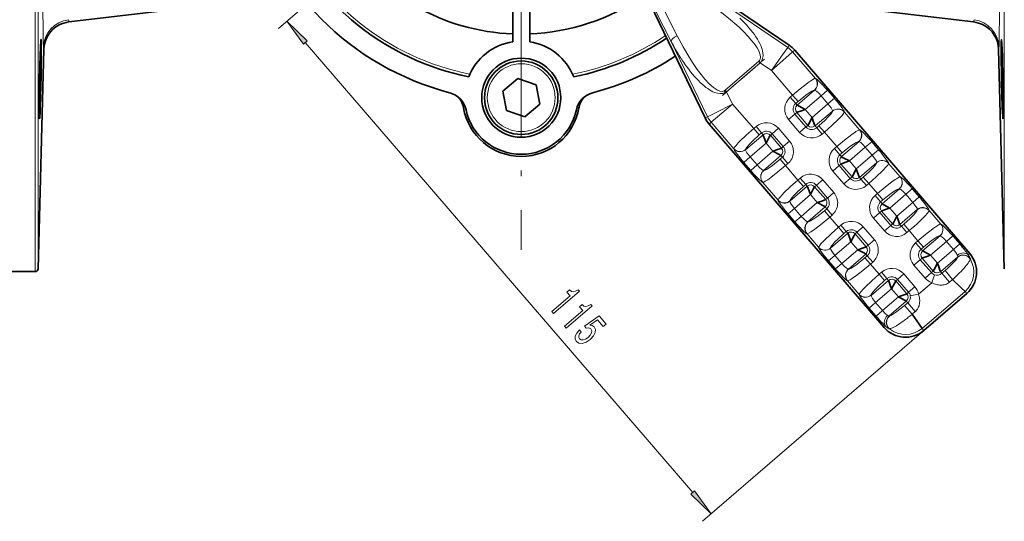
# Model space of a CAD drawing. Extents: x 0 to 210, y 0 to 297.
# Drawn here: x 71 to 159, y 147 to 191 of the extents above; entities that cross this region are included whole.
import ezdxf

# ---------------------------------------------------------------- set-up
doc = ezdxf.new("R2010")
doc.units = 0
doc.linetypes.add('DASHDOT', pattern=[18.5, 12, -3, 0.5, -3])

msp = doc.modelspace()

# ---------------------------------------------------------------- linework, layer by layer
at = {"color": 7, "linetype": 'DASHDOT', "lineweight": 13}
msp.add_line((115.76, 267.167), (115.76, 171.156), dxfattribs=at)
at = {"color": 7, "lineweight": 13}
for p, q in [((72.767, 249.06), (72.767, 169.226)), ((73.017, 169.47), (73.017, 248.818)), ((158.504, 248.818), (158.504, 169.47)), ((115.76, 209.226), (94.272, 190.716)), ((129.56, 190.075), (128.197, 192.757)), ((133.193, 193.22), (139.335, 189.037)), ((129.009, 189.616), (127.645, 192.297)), ((96.656, 189.482), (130.932, 149.692)), ((132.236, 182.922), (129.009, 189.616)), ((139.335, 189.037), (139.469, 189.234)), ((137.909, 186.996), (138.876, 188.38)), ((138.876, 188.38), (139.335, 189.037)), ((139.776, 188.644), (139.175, 188.114)), ((139.956, 188.799), (139.776, 188.644)), ((139.776, 188.644), (141.786, 186.311)), ((136.781, 187.821), (133.818, 185.268)), ((133.936, 185.131), (136.898, 187.684)), ((136.781, 187.821), (136.898, 187.684)), ((136.898, 187.684), (137.909, 186.996)), ((139.175, 188.114), (137.909, 186.996)), ((137.909, 186.996), (139.771, 184.834)), ((141.798, 186.308), (141.786, 186.311)), ((133.797, 185.048), (133.723, 185.206)), ((133.818, 185.268), (133.936, 185.131)), ((134.466, 184.03), (133.936, 185.131)), ((139.771, 184.834), (139.565, 184.657)), ((140.254, 184.273), (139.771, 184.834)), ((140.183, 183.939), (141.719, 185.261)), ((142.291, 184.772), (140.883, 183.559)), ((141.706, 185.264), (141.719, 185.261)), ((142.291, 184.772), (142.855, 185.257)), ((142.291, 184.772), (142.902, 184.063)), ((142.855, 185.257), (143.466, 184.548)), ((132.56, 182.428), (134.466, 184.03)), ((132.954, 183.279), (134.466, 184.03)), ((136.329, 181.869), (134.466, 184.03)), ((139.565, 184.657), (140.048, 184.096)), ((140.048, 184.096), (140.254, 184.273)), ((140.048, 184.096), (140.183, 183.939)), ((141.494, 182.85), (142.902, 184.063)), ((143.466, 184.548), (142.902, 184.063)), ((110.805, 183.779), (110.648, 183.719)), ((120.872, 183.719), (120.715, 183.779)), ((132.236, 182.922), (132.954, 183.279)), ((139.417, 182.668), (139.978, 183.151)), ((139.978, 183.151), (140.135, 183.287)), ((140.957, 182.015), (139.978, 183.151)), ((140.135, 183.287), (141.114, 182.15)), ((140.883, 183.559), (141.494, 182.85)), ((143.301, 183.424), (141.766, 182.102)), ((143.301, 183.424), (143.302, 183.411)), ((144.349, 183.335), (144.348, 183.348)), ((144.349, 183.335), (145.702, 181.765)), ((132.022, 182.818), (132.236, 182.922)), ((132.38, 182.273), (132.56, 182.428)), ((134.57, 180.095), (132.56, 182.428)), ((139.417, 182.668), (140.396, 181.532)), ((141.114, 182.15), (140.957, 182.015)), ((141.766, 182.102), (141.901, 181.945)), ((142.107, 182.122), (141.901, 181.945)), ((142.591, 181.561), (142.107, 182.122)), ((135.618, 180.006), (137.153, 181.328)), ((136.534, 182.046), (136.329, 181.869)), ((136.329, 181.869), (136.812, 181.308)), ((137.018, 181.485), (136.534, 182.046)), ((136.812, 181.308), (137.018, 181.485)), ((137.153, 181.328), (137.018, 181.485)), ((137.962, 181.415), (137.805, 181.28)), ((138.784, 180.143), (137.805, 181.28)), ((138.523, 181.898), (137.962, 181.415)), ((137.962, 181.415), (138.941, 180.278)), ((139.502, 180.762), (138.523, 181.898)), ((140.957, 182.015), (140.396, 181.532)), ((141.901, 181.945), (142.385, 181.384)), ((142.385, 181.384), (142.591, 181.561)), ((142.591, 181.561), (143.687, 180.288)), ((145.714, 181.762), (145.702, 181.765)), ((137.425, 180.58), (136.017, 179.367)), ((138.036, 179.871), (137.425, 180.58)), ((139.502, 180.762), (138.941, 180.278)), ((144.099, 179.393), (145.634, 180.715)), ((145.622, 180.719), (145.634, 180.715)), ((146.207, 180.227), (146.771, 180.712)), ((146.771, 180.712), (147.382, 180.002)), ((134.57, 180.095), (134.571, 180.082)), ((135.618, 180.006), (135.617, 180.019)), ((136.628, 178.658), (138.036, 179.871)), ((138.736, 179.491), (137.2, 178.169)), ((138.871, 179.334), (138.736, 179.491)), ((138.941, 180.278), (138.784, 180.143)), ((143.687, 180.288), (143.481, 180.111)), ((143.481, 180.111), (143.964, 179.55)), ((144.17, 179.727), (143.687, 180.288)), ((143.964, 179.55), (144.17, 179.727)), ((143.964, 179.55), (144.099, 179.393)), ((146.207, 180.227), (144.799, 179.013)), ((145.41, 178.304), (146.818, 179.517)), ((146.207, 180.227), (146.818, 179.517)), ((146.818, 179.517), (147.382, 180.002)), ((136.017, 179.367), (135.453, 178.882)), ((136.064, 178.172), (135.453, 178.882)), ((136.628, 178.658), (136.017, 179.367)), ((136.628, 178.658), (136.064, 178.172)), ((138.871, 179.334), (138.665, 179.157)), ((138.665, 179.157), (139.148, 178.596)), ((139.354, 178.773), (138.871, 179.334)), ((139.148, 178.596), (139.354, 178.773)), ((143.333, 178.122), (143.894, 178.606)), ((143.894, 178.606), (144.051, 178.741)), ((144.873, 177.469), (143.894, 178.606)), ((144.051, 178.741), (145.03, 177.604)), ((144.799, 179.013), (145.41, 178.304)), ((147.217, 178.878), (145.682, 177.556)), ((147.217, 178.878), (147.218, 178.865)), ((148.265, 178.789), (148.264, 178.802)), ((148.265, 178.789), (149.291, 177.598)), ((137.213, 178.165), (137.2, 178.169)), ((140.244, 177.323), (139.148, 178.596)), ((143.333, 178.122), (144.312, 176.986)), ((137.121, 177.122), (137.133, 177.119)), ((138.486, 175.549), (137.133, 177.119)), ((140.45, 177.5), (140.244, 177.323)), ((140.244, 177.323), (140.728, 176.762)), ((140.934, 176.939), (140.45, 177.5)), ((140.728, 176.762), (140.934, 176.939)), ((141.069, 176.782), (140.934, 176.939)), ((141.878, 176.869), (141.721, 176.734)), ((142.439, 177.352), (141.878, 176.869)), ((141.878, 176.869), (142.857, 175.733)), ((143.418, 176.216), (142.439, 177.352)), ((144.312, 176.986), (144.873, 177.469)), ((144.873, 177.469), (145.03, 177.604)), ((145.682, 177.556), (145.817, 177.399)), ((146.023, 177.576), (145.817, 177.399)), ((145.817, 177.399), (146.301, 176.838)), ((146.506, 177.015), (146.023, 177.576)), ((146.301, 176.838), (146.506, 177.015)), ((146.506, 177.015), (147.276, 176.121)), ((149.304, 177.595), (149.291, 177.598)), ((139.534, 175.46), (141.069, 176.782)), ((141.341, 176.034), (139.932, 174.821)), ((141.952, 175.325), (141.341, 176.034)), ((142.7, 175.597), (141.721, 176.734)), ((143.418, 176.216), (142.857, 175.733)), ((147.276, 176.121), (147.07, 175.944)), ((147.76, 175.56), (147.276, 176.121)), ((147.689, 175.226), (149.224, 176.549)), ((149.797, 176.06), (148.388, 174.846)), ((149.212, 176.552), (149.224, 176.549)), ((149.797, 176.06), (150.36, 176.545)), ((149.797, 176.06), (150.408, 175.35)), ((150.36, 176.545), (150.971, 175.835)), ((138.486, 175.549), (138.487, 175.536)), ((139.534, 175.46), (139.532, 175.473)), ((140.543, 174.112), (141.952, 175.325)), ((142.857, 175.733), (142.7, 175.597)), ((147.07, 175.944), (147.554, 175.383)), ((147.554, 175.383), (147.76, 175.56)), ((147.554, 175.383), (147.689, 175.226)), ((148.999, 174.137), (150.408, 175.35)), ((150.408, 175.35), (150.971, 175.835)), ((139.932, 174.821), (139.369, 174.336)), ((139.98, 173.627), (139.369, 174.336)), ((140.543, 174.112), (139.932, 174.821)), ((142.651, 174.945), (141.116, 173.623)), ((142.787, 174.788), (142.581, 174.611)), ((142.581, 174.611), (143.064, 174.05)), ((142.787, 174.788), (142.651, 174.945)), ((143.27, 174.227), (142.787, 174.788)), ((146.922, 173.955), (147.483, 174.439)), ((147.483, 174.439), (147.64, 174.574)), ((148.462, 173.302), (147.483, 174.439)), ((147.64, 174.574), (148.619, 173.437)), ((148.388, 174.846), (148.999, 174.137)), ((150.807, 174.711), (149.272, 173.389)), ((150.807, 174.711), (150.808, 174.698)), ((151.855, 174.622), (151.853, 174.635)), ((151.855, 174.622), (152.881, 173.431)), ((140.543, 174.112), (139.98, 173.627)), ((141.129, 173.62), (141.116, 173.623)), ((143.064, 174.05), (143.27, 174.227)), ((143.834, 173.156), (143.064, 174.05)), ((146.922, 173.955), (147.901, 172.819)), ((148.462, 173.302), (148.619, 173.437)), ((149.272, 173.389), (149.407, 173.232)), ((149.613, 173.409), (149.407, 173.232)), ((150.096, 172.848), (149.613, 173.409)), ((152.893, 173.428), (152.881, 173.431)), ((141.037, 172.576), (141.049, 172.573)), ((142.075, 171.382), (141.049, 172.573)), ((143.123, 171.293), (144.658, 172.616)), ((144.04, 173.334), (143.834, 173.156)), ((143.834, 173.156), (144.317, 172.595)), ((144.523, 172.772), (144.04, 173.334)), ((144.317, 172.595), (144.523, 172.772)), ((144.658, 172.616), (144.523, 172.772)), ((145.467, 172.702), (145.311, 172.567)), ((146.29, 171.431), (145.311, 172.567)), ((146.029, 173.185), (145.467, 172.702)), ((145.467, 172.702), (146.446, 171.566)), ((147.008, 172.049), (146.029, 173.185)), ((147.901, 172.819), (148.462, 173.302)), ((149.407, 173.232), (149.89, 172.671)), ((149.89, 172.671), (150.096, 172.848)), ((150.096, 172.848), (150.866, 171.955)), ((144.931, 171.868), (143.522, 170.654)), ((145.542, 171.158), (144.931, 171.868)), ((147.008, 172.049), (146.446, 171.566)), ((150.866, 171.955), (150.66, 171.777)), ((150.66, 171.777), (151.143, 171.216)), ((151.349, 171.393), (150.866, 171.955)), ((151.278, 171.059), (152.814, 172.382)), ((153.387, 171.893), (151.978, 170.679)), ((152.801, 172.385), (152.814, 172.382)), ((153.387, 171.893), (153.95, 172.378)), ((153.387, 171.893), (153.998, 171.183)), ((153.95, 172.378), (154.561, 171.669)), ((153.998, 171.183), (154.561, 171.669)), ((142.075, 171.382), (142.077, 171.369)), ((143.123, 171.293), (143.122, 171.306)), ((144.133, 169.945), (145.542, 171.158)), ((146.241, 170.778), (144.706, 169.456)), ((146.376, 170.621), (146.241, 170.778)), ((146.446, 171.566), (146.29, 171.431)), ((151.143, 171.216), (151.349, 171.393)), ((151.143, 171.216), (151.278, 171.059)), ((152.589, 169.97), (153.998, 171.183)), ((155.315, 170.709), (155.444, 170.82)), ((143.522, 170.654), (142.959, 170.169)), ((143.57, 169.46), (142.959, 170.169)), ((144.133, 169.945), (143.522, 170.654)), ((144.133, 169.945), (143.57, 169.46)), ((146.376, 170.621), (146.17, 170.444)), ((146.17, 170.444), (146.654, 169.883)), ((146.86, 170.06), (146.376, 170.621)), ((146.654, 169.883), (146.86, 170.06)), ((150.512, 169.788), (151.073, 170.272)), ((151.073, 170.272), (151.23, 170.407)), ((152.052, 169.135), (151.073, 170.272)), ((151.23, 170.407), (152.209, 169.27)), ((151.978, 170.679), (152.589, 169.97)), ((154.379, 170.529), (152.861, 169.222)), ((154.379, 170.529), (154.378, 170.51)), ((155.505, 170.321), (155.501, 170.348)), ((144.718, 169.453), (144.706, 169.456)), ((147.424, 168.989), (146.654, 169.883)), ((147.629, 169.167), (147.424, 168.989)), ((148.113, 168.605), (147.629, 169.167)), ((149.618, 169.019), (149.057, 168.535)), ((150.597, 167.882), (149.618, 169.019)), ((150.512, 169.788), (151.491, 168.652)), ((152.052, 169.135), (151.491, 168.652)), ((152.209, 169.27), (152.052, 169.135)), ((152.861, 169.222), (152.985, 169.078)), ((153.259, 169.314), (152.985, 169.078)), ((152.985, 169.078), (153.659, 168.296)), ((153.932, 168.532), (153.259, 169.314)), ((144.626, 168.409), (144.639, 168.406)), ((145.665, 167.215), (144.639, 168.406)), ((146.713, 167.126), (148.248, 168.449)), ((147.424, 168.989), (147.907, 168.428)), ((147.907, 168.428), (148.113, 168.605)), ((148.248, 168.449), (148.113, 168.605)), ((149.057, 168.535), (148.9, 168.4)), ((149.879, 167.264), (148.9, 168.4)), ((149.057, 168.535), (150.036, 167.399)), ((152.099, 168.239), (150.915, 167.22)), ((152.099, 168.239), (152.341, 168.94)), ((153.659, 168.296), (153.932, 168.532)), ((153.932, 168.532), (153.936, 168.535)), ((154.09, 168.686), (153.936, 168.535)), ((154.245, 168.833), (154.09, 168.686)), ((148.52, 167.701), (147.112, 166.487)), ((149.131, 166.991), (148.52, 167.701)), ((150.036, 167.399), (149.879, 167.264)), ((150.597, 167.882), (150.036, 167.399)), ((151.238, 164.211), (155.026, 167.474)), ((155.026, 167.474), (155.182, 167.294)), ((145.665, 167.215), (145.666, 167.202)), ((146.548, 166.002), (147.112, 166.487)), ((146.713, 167.126), (146.712, 167.139)), ((147.723, 165.778), (147.112, 166.487)), ((147.723, 165.778), (149.131, 166.991)), ((149.831, 166.611), (148.313, 165.304)), ((149.955, 166.467), (149.681, 166.232)), ((149.955, 166.467), (149.831, 166.611)), ((150.628, 165.686), (149.955, 166.467)), ((150.915, 167.22), (150.187, 167.084)), ((147.159, 165.293), (146.548, 166.002)), ((147.723, 165.778), (147.159, 165.293)), ((149.681, 166.232), (150.354, 165.45)), ((150.354, 165.45), (150.628, 165.686)), ((148.333, 165.302), (148.313, 165.304)), ((150.355, 165.45), (150.351, 165.447)), ((151.393, 164.031), (131.8, 147.152)), ((147.868, 164.294), (147.997, 164.405)), ((148.326, 164.167), (148.352, 164.16)), ((151.393, 164.031), (151.238, 164.211))]:
    msp.add_line(p, q, dxfattribs=at)
at = {"color": 7, "lineweight": 35}
for p, q in [((115.01, 189.545), (115.01, 200.508)), ((116.51, 189.545), (116.51, 200.508)), ((130.21, 195.54), (139.469, 189.234)), ((95.311, 193.617), (75.73, 191.298)), ((136.21, 193.617), (155.79, 191.298)), ((132.022, 182.818), (127.156, 192.91)), ((73.525, 188.88), (73.017, 169.47)), ((139.956, 188.799), (155.444, 170.82)), ((157.995, 188.88), (158.504, 169.47)), ((115.445, 186.304), (114.127, 185.179)), ((117.077, 185.726), (115.445, 186.304)), ((117.393, 184.023), (117.077, 185.726)), ((114.127, 185.179), (114.443, 183.476)), ((116.076, 182.898), (117.393, 184.023)), ((114.443, 183.476), (116.076, 182.898)), ((147.868, 164.294), (132.38, 182.273)), ((72.767, 169.226), (67.004, 169.226)), ((154.691, 167.798), (153.932, 168.532)), ((155.182, 167.294), (151.393, 164.031)), ((155.026, 167.474), (154.691, 167.798)), ((150.354, 165.45), (150.965, 164.594)), ((150.965, 164.594), (151.238, 164.211))]:
    msp.add_line(p, q, dxfattribs=at)
at = {"color": 7, "linetype": 'DASHDOT', "lineweight": 13, "ltscale": 0.122675}
msp.add_line((133.558, 184.806), (137.276, 188.009), dxfattribs=at)
at = {"color": 7, "lineweight": 13}
for points in [[(132.657, 192.743), (133.49, 192.126), (134.289, 191.485), (135.038, 190.827), (135.459, 190.423), (135.85, 190.015), (136.175, 189.643), (136.458, 189.275), (136.634, 189.009), (136.776, 188.751), (136.856, 188.568), (136.909, 188.396), (136.936, 188.196), (136.912, 188.022), (136.836, 187.878), (136.781, 187.821)], [(73.492, 189.078), (73.489, 189.088), (73.484, 189.13), (73.47, 189.417), (73.45, 190.711), (73.442, 192.281)], [(158.078, 192.281), (158.056, 189.645), (158.036, 189.128), (158.031, 189.088), (158.029, 189.078)], [(133.723, 185.206), (133.548, 185.163), (133.347, 185.187), (133.126, 185.273), (132.949, 185.376), (132.765, 185.508), (132.389, 185.841), (132.01, 186.245), (131.672, 186.655), (131.338, 187.101), (130.973, 187.63), (130.618, 188.184), (130.074, 189.111), (129.56, 190.075)], [(139.771, 184.834), (140.442, 185.395), (141.087, 185.894)], [(141.931, 186.22), (142.065, 186.101), (142.514, 185.641)], [(140.254, 184.273), (140.933, 184.82), (141.23, 185.031), (141.471, 185.18), (141.654, 185.261), (141.692, 185.266), (141.706, 185.264)], [(141.719, 185.261), (141.73, 185.261), (141.759, 185.253), (141.88, 185.178), (142.08, 185), (142.291, 184.772)], [(142.902, 184.063), (143.184, 183.693), (143.273, 183.536), (143.302, 183.452), (143.301, 183.424)], [(143.794, 184.154), (144.146, 183.695), (144.281, 183.492)], [(143.302, 183.411), (143.302, 183.394), (143.286, 183.349), (143.231, 183.255), (143.137, 183.131), (142.932, 182.899), (142.661, 182.626), (142.107, 182.122)], [(143.833, 182.706), (143.244, 182.142), (142.591, 181.561)], [(135.086, 180.724), (135.675, 181.288), (136.329, 181.869)], [(135.617, 180.019), (135.617, 180.036), (135.633, 180.081), (135.688, 180.175), (135.782, 180.299), (135.988, 180.53), (136.258, 180.804), (136.812, 181.308)], [(143.687, 180.288), (144.358, 180.849), (145.003, 181.348)], [(145.847, 181.674), (145.981, 181.555), (146.43, 181.095)], [(144.17, 179.727), (144.849, 180.274), (145.146, 180.486), (145.386, 180.634), (145.57, 180.715), (145.608, 180.72), (145.622, 180.719)], [(145.634, 180.715), (145.646, 180.715), (145.675, 180.707), (145.796, 180.632), (145.996, 180.454), (146.207, 180.227)], [(135.125, 179.275), (134.773, 179.735), (134.638, 179.938)], [(136.017, 179.367), (135.735, 179.737), (135.646, 179.893), (135.617, 179.978), (135.618, 180.006)], [(146.818, 179.517), (147.1, 179.147), (147.189, 178.991), (147.218, 178.906), (147.217, 178.878)], [(147.71, 179.609), (148.062, 179.149), (148.197, 178.946)], [(137.2, 178.169), (137.189, 178.169), (137.16, 178.177), (137.039, 178.252), (136.839, 178.43), (136.628, 178.658)], [(138.665, 179.157), (137.986, 178.61), (137.689, 178.398), (137.448, 178.25), (137.265, 178.169), (137.227, 178.164), (137.213, 178.165)], [(147.218, 178.865), (147.217, 178.848), (147.202, 178.803), (147.147, 178.709), (147.053, 178.585), (146.847, 178.354), (146.576, 178.08), (146.023, 177.576)], [(136.988, 177.21), (136.854, 177.329), (136.405, 177.789)], [(139.148, 178.596), (138.477, 178.035), (137.832, 177.536)], [(147.749, 178.16), (147.16, 177.596), (146.506, 177.015)], [(139.002, 176.178), (139.59, 176.742), (140.244, 177.323)], [(147.276, 176.121), (147.948, 176.682), (148.593, 177.181)], [(149.437, 177.508), (149.571, 177.388), (150.019, 176.928)], [(139.532, 175.473), (139.533, 175.49), (139.548, 175.535), (139.604, 175.629), (139.698, 175.753), (139.903, 175.985), (140.174, 176.258), (140.728, 176.762)], [(147.76, 175.56), (148.438, 176.107), (148.735, 176.319), (148.976, 176.467), (149.16, 176.548), (149.197, 176.553), (149.212, 176.552)], [(149.224, 176.549), (149.235, 176.548), (149.264, 176.54), (149.386, 176.465), (149.586, 176.287), (149.797, 176.06)], [(139.041, 174.73), (138.688, 175.189), (138.554, 175.392)], [(139.932, 174.821), (139.651, 175.191), (139.562, 175.348), (139.533, 175.432), (139.534, 175.46)], [(150.408, 175.35), (150.69, 174.98), (150.779, 174.824), (150.807, 174.739), (150.807, 174.711)], [(151.3, 175.442), (151.652, 174.982), (151.787, 174.78)], [(142.581, 174.611), (141.902, 174.064), (141.605, 173.853), (141.364, 173.704), (141.181, 173.623), (141.143, 173.618), (141.129, 173.62)], [(150.808, 174.698), (150.807, 174.681), (150.792, 174.636), (150.736, 174.542), (150.642, 174.418), (150.437, 174.187), (150.166, 173.913), (149.613, 173.409)], [(141.116, 173.623), (141.105, 173.623), (141.076, 173.631), (140.955, 173.706), (140.755, 173.884), (140.543, 174.112)], [(143.064, 174.05), (142.392, 173.489), (141.748, 172.99)], [(151.339, 173.993), (150.75, 173.429), (150.096, 172.848)], [(140.904, 172.664), (140.77, 172.783), (140.321, 173.243)], [(142.591, 172.011), (143.18, 172.575), (143.834, 173.156)], [(143.122, 171.306), (143.123, 171.323), (143.138, 171.368), (143.194, 171.463), (143.288, 171.586), (143.493, 171.818), (143.764, 172.091), (144.317, 172.595)], [(150.866, 171.955), (151.537, 172.515), (152.182, 173.014)], [(153.026, 173.341), (153.16, 173.221), (153.609, 172.761)], [(151.349, 171.393), (152.028, 171.94), (152.325, 172.152), (152.566, 172.3), (152.749, 172.381), (152.787, 172.386), (152.801, 172.385)], [(152.814, 172.382), (152.825, 172.381), (152.854, 172.374), (152.975, 172.298), (153.175, 172.12), (153.387, 171.893)], [(142.63, 170.563), (142.278, 171.022), (142.143, 171.225)], [(143.522, 170.654), (143.24, 171.024), (143.151, 171.181), (143.123, 171.265), (143.123, 171.293)], [(153.998, 171.183), (154.205, 170.921), (154.355, 170.684)], [(144.706, 169.456), (144.694, 169.456), (144.666, 169.464), (144.544, 169.539), (144.344, 169.717), (144.133, 169.945)], [(146.17, 170.444), (145.492, 169.897), (145.194, 169.686), (144.954, 169.537), (144.77, 169.456), (144.733, 169.451), (144.718, 169.453)], [(154.378, 170.51), (154.373, 170.482), (154.332, 170.403), (154.2, 170.229), (153.991, 170), (153.54, 169.565), (153.259, 169.314)], [(154.355, 170.684), (154.384, 170.563), (154.379, 170.529)], [(155.501, 170.348), (155.453, 170.482), (155.315, 170.709)], [(155.505, 170.321), (155.501, 170.303), (155.467, 170.235)], [(144.493, 168.497), (144.359, 168.616), (143.91, 169.076)], [(146.654, 169.883), (145.982, 169.322), (145.337, 168.823)], [(152.985, 169.078), (152.814, 168.968), (152.65, 168.917), (152.477, 168.91), (152.341, 168.94)], [(146.181, 167.844), (146.77, 168.408), (147.424, 168.989)], [(146.712, 167.139), (146.712, 167.156), (146.728, 167.201), (146.783, 167.296), (146.877, 167.419), (147.083, 167.651), (147.353, 167.924), (147.907, 168.428)], [(146.22, 166.396), (145.868, 166.855), (145.733, 167.058)], [(147.112, 166.487), (146.83, 166.857), (146.741, 167.014), (146.712, 167.098), (146.713, 167.126)], [(150.187, 167.084), (150.193, 166.911), (150.152, 166.743), (150.049, 166.566), (149.955, 166.467)], [(148.163, 165.351), (147.951, 165.534), (147.723, 165.778)], [(149.681, 166.232), (149.385, 165.986), (148.89, 165.607), (148.529, 165.373), (148.377, 165.306), (148.333, 165.302)], [(148.313, 165.304), (148.248, 165.309), (148.163, 165.351)]]:
    msp.add_lwpolyline(points, dxfattribs=at)
for points in [[(96.821, 189.624), (95.03, 191.369), (96.49, 189.339)], [(118.464, 165.697), (118.618, 165.518), (120.908, 167.49), (120.793, 167.624), (120.562, 167.487), (120.367, 167.442), (120.195, 167.483), (120.041, 167.609), (119.808, 167.409), (120.082, 167.091)], [(119.581, 164.4), (119.735, 164.222), (122.025, 166.194), (121.91, 166.327), (121.679, 166.191), (121.484, 166.146), (121.312, 166.186), (121.158, 166.313), (120.925, 166.112), (121.199, 165.794)], [(120.902, 164.066), (120.67, 163.792), (120.544, 163.515), (120.535, 163.261), (120.641, 163.038), (120.871, 162.89), (121.165, 162.873), (121.506, 162.995), (121.865, 163.239), (122.141, 163.535), (122.299, 163.836), (122.326, 164.115), (122.217, 164.354), (122.051, 164.468), (121.845, 164.488), (122.505, 164.961), (123.019, 164.364), (123.288, 164.595), (122.66, 165.324), (121.361, 164.394), (121.497, 164.237), (121.749, 164.255), (121.93, 164.158), (122.002, 164.001), (121.98, 163.814), (121.872, 163.615), (121.685, 163.416), (121.46, 163.26), (121.245, 163.184), (121.061, 163.193), (120.918, 163.286), (120.851, 163.41), (120.857, 163.555), (120.924, 163.716), (121.059, 163.884)], [(130.767, 149.55), (132.557, 147.805), (131.097, 149.834)]]:
    msp.add_lwpolyline(points, close=True, dxfattribs=at)
at = {"color": 7, "lineweight": 35}
for points in [[(73.269, 189.745), (73.268, 189.745), (73.268, 189.745), (73.267, 189.744), (73.265, 189.741), (73.262, 189.732), (73.249, 189.628), (73.217, 189.108), (73.165, 187.491), (73.152, 186.929)], [(73.202, 183.772), (73.274, 186.538), (73.298, 188.607), (73.287, 189.578), (73.274, 189.734), (73.272, 189.742), (73.271, 189.744), (73.269, 189.745), (73.269, 189.745)], [(158.252, 189.745), (158.251, 189.745), (158.25, 189.745), (158.249, 189.743), (158.248, 189.74), (158.245, 189.729), (158.235, 189.606), (158.222, 188.721)], [(158.381, 186.246), (158.334, 188.271), (158.288, 189.397), (158.262, 189.709), (158.255, 189.741), (158.253, 189.744), (158.253, 189.745), (158.252, 189.745)], [(158.222, 188.721), (158.256, 186.029), (158.319, 183.77)], [(158.381, 182.745), (158.382, 182.746), (158.382, 182.746), (158.383, 182.749), (158.388, 182.776), (158.399, 183.011), (158.405, 183.94), (158.381, 186.246)], [(140.883, 183.559), (140.34, 183.842), (140.192, 183.931), (140.183, 183.939)], [(73.115, 183.771), (73.124, 182.92), (73.127, 182.84), (73.135, 182.754), (73.137, 182.748), (73.138, 182.746), (73.139, 182.746), (73.139, 182.745)], [(73.139, 182.745), (73.141, 182.746), (73.142, 182.747), (73.143, 182.752), (73.152, 182.805), (73.188, 183.417), (73.202, 183.772)], [(140.135, 183.287), (140.145, 183.293), (140.189, 183.314), (140.558, 183.449), (140.883, 183.559)], [(158.319, 183.77), (158.36, 182.899), (158.375, 182.762), (158.378, 182.75), (158.379, 182.747), (158.38, 182.746), (158.38, 182.745), (158.381, 182.745)], [(141.494, 182.85), (141.211, 182.306), (141.122, 182.159), (141.114, 182.15)], [(141.766, 182.102), (141.759, 182.112), (141.739, 182.156), (141.604, 182.525), (141.494, 182.85)], [(137.153, 181.328), (137.16, 181.318), (137.18, 181.274), (137.315, 180.905), (137.425, 180.58)], [(137.425, 180.58), (137.707, 181.121), (137.793, 181.265), (137.805, 181.28)], [(138.784, 180.143), (138.774, 180.136), (138.73, 180.116), (138.361, 179.981), (138.036, 179.871)], [(138.036, 179.871), (138.579, 179.588), (138.727, 179.499), (138.736, 179.491)], [(144.051, 178.741), (144.061, 178.748), (144.105, 178.768), (144.474, 178.903), (144.799, 179.013)], [(144.799, 179.013), (144.256, 179.296), (144.108, 179.385), (144.099, 179.393)], [(145.41, 178.304), (145.128, 177.763), (145.042, 177.619), (145.03, 177.604)], [(145.682, 177.556), (145.675, 177.566), (145.654, 177.61), (145.52, 177.979), (145.41, 178.304)], [(141.069, 176.782), (141.076, 176.772), (141.096, 176.728), (141.231, 176.359), (141.341, 176.034)], [(141.341, 176.034), (141.623, 176.576), (141.709, 176.719), (141.721, 176.734)], [(142.7, 175.597), (142.69, 175.591), (142.646, 175.57), (142.277, 175.435), (141.952, 175.325)], [(141.952, 175.325), (142.495, 175.042), (142.643, 174.953), (142.651, 174.945)], [(148.388, 174.846), (147.845, 175.129), (147.698, 175.218), (147.689, 175.226)], [(147.64, 174.574), (147.651, 174.581), (147.694, 174.601), (148.064, 174.736), (148.388, 174.846)], [(148.999, 174.137), (148.717, 173.596), (148.632, 173.452), (148.619, 173.437)], [(149.272, 173.389), (149.265, 173.399), (149.244, 173.443), (149.109, 173.812), (148.999, 174.137)], [(144.658, 172.616), (144.665, 172.605), (144.686, 172.561), (144.821, 172.192), (144.931, 171.868)], [(144.931, 171.868), (145.213, 172.409), (145.298, 172.552), (145.311, 172.567)], [(146.29, 171.431), (146.279, 171.424), (146.235, 171.403), (145.866, 171.268), (145.542, 171.158)], [(145.542, 171.158), (146.085, 170.875), (146.232, 170.786), (146.241, 170.778)], [(151.978, 170.679), (151.435, 170.962), (151.287, 171.051), (151.278, 171.059)], [(151.23, 170.407), (151.24, 170.414), (151.284, 170.434), (151.653, 170.569), (151.978, 170.679)], [(152.589, 169.97), (152.306, 169.427), (152.217, 169.279), (152.209, 169.27)], [(152.861, 169.222), (152.854, 169.232), (152.834, 169.276), (152.699, 169.645), (152.589, 169.97)], [(148.248, 168.449), (148.255, 168.438), (148.275, 168.394), (148.41, 168.025), (148.52, 167.701)], [(148.52, 167.701), (148.803, 168.244), (148.892, 168.391), (148.9, 168.4)], [(149.879, 167.264), (149.869, 167.257), (149.825, 167.236), (149.456, 167.101), (149.131, 166.991)], [(149.131, 166.991), (149.674, 166.708), (149.822, 166.619), (149.831, 166.611)]]:
    msp.add_lwpolyline(points, dxfattribs=at)
for radius in [3.5, 3.25]:
    msp.add_circle((115.76, 184.601), radius, dxfattribs=at)
at = {"color": 7, "lineweight": 13}
msp.add_circle((115.76, 184.601), 3, dxfattribs=at)
at = {"color": 7, "lineweight": 35}
for centre, radius, start, end in [((115.76, 209.226), 25, 194.67173, 255.32827), ((115.76, 209.226), 23.25, 204.40582, 258.46944), ((115.76, 209.226), 19, 213.47009, 267.73774), ((115.76, 209.226), 19, 272.26227, 304.33673), ((76.025, 188.815), 2.501, 117.20439, 178.50452), ((76.024, 188.816), 2.499, 96.75275, 117.19877), ((155.496, 188.816), 2.499, 62.80124, 83.24725), ((155.495, 188.815), 2.501, 1.49548, 62.79561), ((115.76, 184.601), 5, 98.62693, 158.35559), ((115.76, 184.601), 5, 21.64441, 81.37307), ((115.76, 209.226), 23.25, 281.53056, 303.59959), ((138.062, 187.167), 2.5, 40.74287, 55.74287), ((115.76, 209.226), 25, 284.67173, 303.04651), ((239.482, 183.34), 166.368, 178.76389, 179.85127), ((108.922, 183.107), 2, 12.32843, 75.32827), ((122.599, 183.107), 2, 104.67173, 167.67157), ((108.678, 183.38), 1.999, 9.7872, 36.59406), ((122.842, 183.38), 1.999, 143.40483, 170.21274), ((115.76, 184.601), 5.187, 189.78741, 350.21259), ((115.76, 184.601), 5, 192.32843, 347.67157), ((134.274, 183.904), 2.5, 205.74287, 220.74287), ((153.55, 169.188), 2.5, 310.74286, 40.74287), ((72.767, 169.476), 0.25, 270, 358.5), ((149.762, 165.925), 2.5, 220.74287, 310.74286)]:
    msp.add_arc(centre, radius, start, end, dxfattribs=at)
at = {"color": 7, "lineweight": 13}
for centre, radius, start, end in [((115.76, 209.226), 23, 204.42591, 258.59704), ((75.991, 189.016), 2.5, 96.75457, 178.57814), ((75.172, 191.308), 0.559, 359.04739, 19.97471), ((156.349, 191.308), 0.559, 160.02531, 180.9526), ((155.529, 189.016), 2.5, 1.42187, 83.24542), ((115.76, 209.226), 23, 281.40296, 303.68555), ((73.003, 188.893), 0.522, 358.55705, 20.65722), ((146.489, 198.694), 19.697, 207.44591, 210.90685), ((158.517, 188.893), 0.522, 159.34278, 181.44295), ((144.107, 197.254), 16.913, 210.86701, 214.88209), ((138.049, 187.152), 2.282, 40.80952, 55.67621), ((130.734, 174.828), 15.99, 40.71152, 42.54935), ((133.533, 185.597), 0.435, 295.87231, 310.92461), ((133.419, 185.831), 0.87, 295.79229, 306.45528), ((140.485, 183.588), 1.41, 130.74287, 220.74287), ((140.485, 183.588), 0.67, 130.74287, 220.74287), ((140.495, 183.588), 0.47, 131.62505, 219.86068), ((131.356, 174.105), 15.99, 38.93646, 40.77421), ((134.291, 183.915), 2.282, 205.80952, 220.6762), ((137.455, 180.978), 1.41, 40.74287, 130.74287), ((141.465, 182.462), 0.47, 221.62505, 309.86068), ((137.455, 180.978), 0.67, 40.74287, 130.74287), ((137.454, 180.968), 0.47, 41.62505, 129.86068), ((141.464, 182.452), 1.41, 220.74287, 310.74286), ((141.464, 182.452), 0.67, 220.74287, 310.74286), ((138.434, 179.841), 1.41, 310.74286, 40.74287), ((134.65, 170.282), 15.99, 40.71152, 42.54935), ((138.424, 179.842), 0.47, 311.62505, 39.86068), ((138.434, 179.841), 0.67, 310.74286, 40.74287), ((144.401, 179.043), 1.41, 130.74287, 220.74287), ((144.401, 179.043), 0.67, 130.74287, 220.74287), ((135.272, 169.559), 15.99, 38.93646, 40.77421), ((147.563, 189.325), 15.99, 218.93646, 220.77422), ((144.411, 179.042), 0.47, 131.62505, 219.86068), ((148.185, 188.602), 15.99, 220.71152, 222.54934), ((141.371, 176.432), 1.41, 40.74287, 130.74287), ((141.371, 176.432), 0.67, 40.74287, 130.74287), ((141.37, 176.422), 0.47, 41.62505, 129.86068), ((145.38, 177.906), 1.41, 220.74287, 310.74286), ((145.38, 177.906), 0.67, 220.74287, 310.74286), ((145.381, 177.916), 0.47, 221.62505, 309.86068), ((138.239, 166.115), 15.99, 40.71152, 42.54935), ((142.35, 175.296), 1.41, 310.74286, 40.74287), ((142.339, 175.296), 0.47, 311.62505, 39.86068), ((142.35, 175.296), 0.67, 310.74286, 40.74287), ((147.991, 174.876), 1.41, 130.74287, 220.74287), ((147.991, 174.876), 0.67, 130.74287, 220.74287), ((148.001, 174.875), 0.47, 131.62505, 219.86068), ((138.862, 165.392), 15.99, 38.93646, 40.77421), ((151.479, 184.779), 15.99, 218.93646, 220.77422), ((152.101, 184.056), 15.99, 220.71152, 222.54934), ((144.96, 172.265), 1.41, 40.74287, 130.74287), ((148.97, 173.749), 0.47, 221.62505, 309.86068), ((144.96, 172.265), 0.67, 40.74287, 130.74287), ((144.959, 172.255), 0.47, 41.62505, 129.86068), ((148.97, 173.739), 1.41, 220.74287, 310.74286), ((148.97, 173.739), 0.67, 220.74287, 310.74286), ((141.829, 161.948), 15.99, 40.71152, 42.54935), ((145.939, 171.129), 1.41, 310.74286, 40.74287), ((151.58, 170.709), 1.41, 130.74287, 220.74287), ((141.914, 160.773), 16.693, 39.55241, 40.74687), ((145.929, 171.129), 0.47, 311.62505, 39.86068), ((145.939, 171.129), 0.67, 310.74286, 40.74287), ((151.58, 170.709), 0.67, 130.74287, 220.74287), ((151.591, 170.708), 0.47, 131.62505, 219.86068), ((145.712, 163.861), 11.799, 36.64111, 39.7333), ((150.984, 167.793), 5.221, 33.95127, 36.54556), ((155.068, 180.612), 15.99, 218.93646, 220.77422), ((154.861, 169.932), 0.753, 31.14997, 129.88804), ((154.862, 169.952), 0.753, 31.76504, 129.90379), ((153.526, 169.19), 2.279, 311.18015, 29.74674), ((151.325, 172.821), 4.889, 319.63229, 326.02759), ((153.565, 171.287), 2.174, 326.54455, 331.04349), ((155.69, 179.889), 15.99, 220.71152, 222.54934), ((148.55, 168.098), 1.41, 40.74287, 130.74287), ((152.559, 169.572), 0.67, 220.74287, 250.93308), ((152.56, 169.583), 0.47, 221.62505, 309.86068), ((135.341, 188.901), 27.569, 313.28867, 314.14411), ((148.946, 174.931), 8.069, 313.90924, 319.15337), ((148.55, 168.098), 0.67, 40.74287, 130.74287), ((148.549, 168.088), 0.47, 41.62505, 129.86068), ((152.559, 169.572), 1.41, 220.74287, 250.93308), ((153.007, 169.999), 1.98, 242.70571, 254.71194), ((152.971, 169.098), 1.057, 287.91926, 310.61145), ((149.529, 166.962), 0.67, 10.55265, 40.74287), ((149.529, 166.962), 1.41, 10.55265, 40.74287), ((152.913, 169.647), 1.616, 254.62754, 269.22321), ((152.907, 169.306), 1.274, 269.284, 287.77742), ((149.519, 166.962), 0.47, 311.62505, 39.86068), ((149.757, 166.573), 1.257, 333.50119, 352.21655), ((149.033, 166.581), 1.988, 6.73947, 18.75885), ((149.401, 166.624), 1.617, 352.15449, 6.75598), ((158.658, 176.445), 15.99, 218.93646, 220.77422), ((149.939, 166.482), 1.053, 310.84758, 333.50701), ((159.808, 176.187), 16.693, 220.73886, 221.93339), ((156.191, 172.888), 11.798, 221.75249, 224.84472), ((148.813, 164.741), 0.753, 131.58194, 229.72068), ((148.833, 164.739), 0.753, 131.60822, 230.33451), ((144.771, 171.318), 8.056, 302.32521, 307.58699), ((133.031, 186.761), 27.456, 307.34359, 308.20367), ((163.899, 147.422), 22.549, 126.93066, 128.01834), ((151.522, 168.256), 5.221, 224.9403, 227.53448), ((149.077, 165.493), 1.533, 225.22262, 234.76784), ((148.529, 164.687), 0.558, 232.96184, 248.71757), ((149.764, 165.95), 2.28, 231.74588, 310.31315), ((148.349, 164.294), 0.134, 271.39655, 285.2931), ((148.167, 164.904), 0.771, 286.36039, 290.85724), ((147.74, 166.085), 2.027, 290.25391, 295.09749), ((146.509, 168.646), 4.868, 295.43918, 301.86301)]:
    msp.add_arc(centre, radius, start, end, dxfattribs=at)
for centre, major_axis, ratio, start_param, end_param in [((132.167, 191.525), (4.824, -3.505), 0.329989, 0.730915, 1.17561), ((129.678, 189.938), (0.665, 0.338), 0.235344, 1.628478, 3.051798), ((132.439, 191.13), (4.562, -3.301), 0.368702, 0.337982, 0.783184), ((132.402, 190.882), (4.604, -3.067), 0.3923, 6.205369, 6.61628), ((130.815, 190.405), (2.756, -5.308), 0.327836, 5.095811, 5.519969), ((131.147, 190.091), (2.617, -5.039), 0.364206, 5.467081, 5.891037), ((140.277, 185.029), (1.513, 1.27), 0.088894, 0.488359, 0.933055), ((140.361, 185.078), (1.444, 1.225), 0.097421, 0.100101, 0.513221), ((141.223, 185.825), (-0.178, -0.725), 0.988825, 0.957006, 2.517181), ((141.235, 185.822), (-0.178, -0.725), 0.988825, 0.957006, 2.517181), ((142.588, 185.39), (0.807, -0.916), 0.091833, 2.618741, 3.015073), ((131.422, 189.997), (2.373, -4.949), 0.392062, 5.887604, 6.284062), ((143.785, 182.863), (0.743, 0.069), 0.988825, 0.624412, 2.184586), ((143.786, 182.85), (-0.743, -0.069), 0.988825, 3.766005, 5.326179), ((142.859, 182.033), (1.48, 1.309), 0.088894, 5.350129, 5.794827), ((142.919, 182.109), (1.425, 1.247), 0.097421, 5.769964, 6.183085), ((143.557, 184.265), (0.786, -0.934), 0.091833, 0.12652, 0.52287), ((144.193, 180.484), (1.513, 1.27), 0.088894, 0.488359, 0.933055), ((144.277, 180.532), (1.444, 1.225), 0.097421, 0.100101, 0.513221), ((145.139, 181.28), (-0.178, -0.725), 0.988825, 0.957006, 2.517181), ((145.151, 181.277), (-0.178, -0.725), 0.988825, 0.957006, 2.517181), ((146.504, 180.844), (0.807, -0.916), 0.091833, 2.618741, 3.015073), ((136.06, 181.397), (1.48, 1.309), 0.088894, 2.208537, 2.653234), ((136, 181.321), (1.425, 1.247), 0.097421, 2.628371, 3.041492), ((135.133, 180.58), (0.743, 0.069), 0.988825, 3.766005, 5.326179), ((135.134, 180.567), (-0.743, -0.069), 0.988825, 0.624412, 2.184586), ((135.362, 179.165), (0.786, -0.934), 0.091833, 3.268113, 3.664462), ((147.701, 178.317), (0.743, 0.069), 0.988825, 0.624412, 2.184586), ((147.702, 178.304), (-0.743, -0.069), 0.988825, 3.766005, 5.326179), ((146.835, 177.563), (1.425, 1.247), 0.097421, 5.769964, 6.183085), ((147.473, 179.719), (0.786, -0.934), 0.091833, 0.12652, 0.52287), ((137.684, 177.607), (0.178, 0.725), 0.988825, 0.957006, 2.517181), ((137.696, 177.604), (0.178, 0.725), 0.988825, 0.957006, 2.517181), ((146.774, 177.487), (1.48, 1.309), 0.088894, 5.350129, 5.794827), ((136.331, 178.04), (0.807, -0.916), 0.091833, 5.760333, 6.156665), ((138.558, 178.352), (1.444, 1.225), 0.097421, 3.241693, 3.654814), ((138.642, 178.4), (1.513, 1.27), 0.088894, 3.629951, 4.074647), ((147.782, 176.317), (1.513, 1.27), 0.088894, 0.488359, 0.933055), ((147.866, 176.365), (1.444, 1.225), 0.097421, 0.100101, 0.513221), ((148.728, 177.113), (-0.178, -0.725), 0.988825, 0.957006, 2.517181), ((148.741, 177.11), (-0.178, -0.725), 0.988825, 0.957006, 2.517181), ((150.094, 176.677), (0.807, -0.916), 0.091833, 2.618741, 3.015073), ((139.976, 176.852), (1.48, 1.309), 0.088894, 2.208537, 2.653234), ((139.916, 176.775), (1.425, 1.247), 0.097421, 2.628371, 3.041492), ((139.049, 176.034), (0.743, 0.069), 0.988825, 3.766005, 5.326179), ((139.05, 176.021), (-0.743, -0.069), 0.988825, 0.624412, 2.184586), ((139.278, 174.619), (0.786, -0.934), 0.091833, 3.268113, 3.664462), ((151.29, 174.15), (0.743, 0.069), 0.988825, 0.624412, 2.184586), ((151.291, 174.137), (-0.743, -0.069), 0.988825, 3.766005, 5.326179), ((150.364, 173.32), (1.48, 1.309), 0.088894, 5.350129, 5.794827), ((150.424, 173.396), (1.425, 1.247), 0.097421, 5.769964, 6.183085), ((151.063, 175.552), (0.786, -0.934), 0.091833, 0.12652, 0.52287), ((141.6, 173.062), (0.178, 0.725), 0.988825, 0.957006, 2.517181), ((141.612, 173.059), (0.178, 0.725), 0.988825, 0.957006, 2.517181), ((151.456, 172.198), (1.444, 1.225), 0.097421, 0.100101, 0.513221), ((152.318, 172.946), (-0.178, -0.725), 0.988825, 0.957006, 2.517181), ((152.33, 172.943), (-0.178, -0.725), 0.988825, 0.957006, 2.517181), ((153.683, 172.51), (0.807, -0.916), 0.091833, 2.618741, 3.015073), ((140.247, 173.494), (0.807, -0.916), 0.091833, 5.760333, 6.156665), ((142.474, 173.806), (1.444, 1.225), 0.097421, 3.241693, 3.654814), ((142.558, 173.855), (1.513, 1.27), 0.088894, 3.629951, 4.074647), ((151.372, 172.15), (1.513, 1.27), 0.088894, 0.488359, 0.933055), ((143.566, 172.685), (1.48, 1.309), 0.088894, 2.208537, 2.653234), ((143.506, 172.608), (1.425, 1.247), 0.097421, 2.628371, 3.041492), ((142.639, 171.867), (0.743, 0.069), 0.988825, 3.766005, 5.326179), ((142.64, 171.854), (-0.743, -0.069), 0.988825, 0.624412, 2.184586), ((142.867, 170.452), (0.786, -0.934), 0.091833, 3.268113, 3.664462), ((154.752, 170.224), (0.621, 0.414), 0.812858, 0.150197, 1.670459), ((145.189, 168.895), (0.178, 0.725), 0.988825, 0.957006, 2.517181), ((145.202, 168.892), (0.178, 0.725), 0.988825, 0.957006, 2.517181), ((143.836, 169.327), (0.807, -0.916), 0.091833, 5.760333, 6.156665), ((146.063, 169.639), (1.444, 1.225), 0.097421, 3.241693, 3.654814), ((146.148, 169.688), (1.513, 1.27), 0.088894, 3.629951, 4.074647), ((147.095, 168.442), (1.425, 1.247), 0.097421, 2.628371, 3.041492), ((147.155, 168.518), (1.48, 1.309), 0.088894, 2.208537, 2.653234), ((146.228, 167.7), (0.743, 0.069), 0.988825, 3.766005, 5.326179), ((146.229, 167.687), (-0.743, -0.069), 0.988825, 0.624412, 2.184586), ((146.457, 166.285), (0.786, -0.934), 0.091833, 3.268113, 3.664462), ((148.56, 164.89), (-0.502, -0.552), 0.812858, 4.612726, 6.132988)]:
    msp.add_ellipse(centre, major_axis=major_axis, ratio=ratio, start_param=start_param, end_param=end_param, dxfattribs=at)
for points in [[(96.821, 189.624), (95.03, 191.369), (96.821, 189.624), (96.49, 189.339)], [(130.767, 149.55), (132.557, 147.805), (130.767, 149.55), (131.097, 149.834)]]:
    msp.add_solid(points, dxfattribs=at)

doc.saveas('drawing.dxf')
